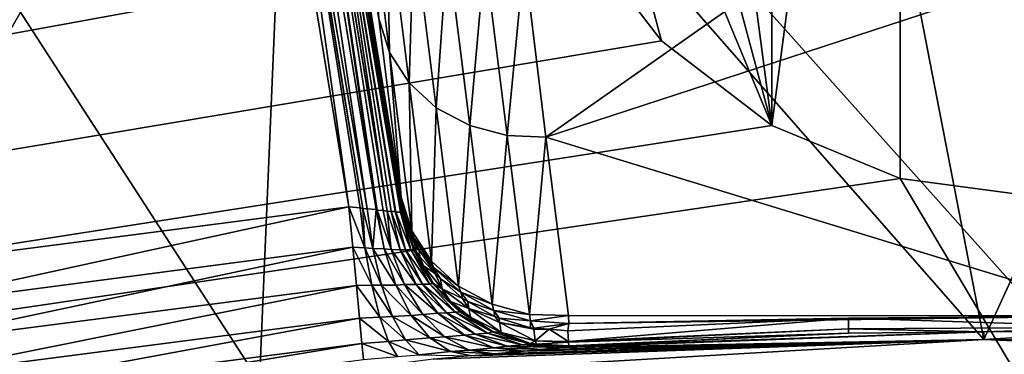
# Model space of a CAD drawing. Units: metres. Extents: x -0.15 to 0.025, y -0.025 to 0.025.
# Drawn here: x -0.002 to 0, y 0.013 to 0.014 of the extents above; entities that cross this region are included whole.
import ezdxf

# ---------------------------------------------------------------- set-up
doc = ezdxf.new("R2010")
doc.units = ezdxf.units.M
doc.layers.add('Object_3', color=9, linetype='CONTINUOUS')
doc.layers.add('Object_7', color=252, linetype='CONTINUOUS')

msp = doc.modelspace()

# ---------------------------------------------------------------- linework, layer by layer
at = {"layer": 'Object_3'}
for points in [[(-0.000102, 0.013232, 0.1605), (-0.001396, 0.014709, 0.1605), (-0.0004, 0.01477, 0.1605)], [(-0.000102, 0.013232, 0.1605), (-0.0004, 0.01477, 0.1605), (0.000598, 0.014763, 0.1605)], [(-0.000102, 0.013232, 0.1605), (0.000598, 0.014763, 0.1605), (0.001259, 0.013173, 0.1605)], [(-0.001462, 0.013152, 0.1605), (-0.002386, 0.014581, 0.1605), (-0.001396, 0.014709, 0.1605)], [(-0.001462, 0.013152, 0.1605), (-0.001396, 0.014709, 0.1605), (-0.000102, 0.013232, 0.1605)], [(-0.00126, 0.013477, 0.161391), (-0.001429, 0.014611, 0.161398), (-0.001452, 0.014607, 0.161388)], [(-0.001409, 0.014614, 0.161414), (-0.001429, 0.014611, 0.161398), (-0.001243, 0.013476, 0.161398)], [(-0.001243, 0.013476, 0.161398), (-0.001429, 0.014611, 0.161398), (-0.00126, 0.013477, 0.161391)], [(-0.001243, 0.013476, 0.161398), (-0.001241, 0.013475, 0.161399), (-0.001409, 0.014614, 0.161414)], [(-0.001222, 0.013473, 0.161414), (-0.001408, 0.014614, 0.161414), (-0.001409, 0.014614, 0.161414)], [(-0.001222, 0.013473, 0.161414), (-0.001409, 0.014614, 0.161414), (-0.00123, 0.013474, 0.161407)], [(-0.00123, 0.013474, 0.161407), (-0.001409, 0.014614, 0.161414), (-0.001241, 0.013475, 0.161399)], [(-0.001393, 0.014617, 0.161434), (-0.001408, 0.014614, 0.161414), (-0.001222, 0.013473, 0.161414)], [(-0.001197, 0.013471, 0.161451), (-0.001383, 0.014619, 0.161458), (-0.001393, 0.014617, 0.161435)], [(-0.001222, 0.013473, 0.161414), (-0.001215, 0.013472, 0.161421), (-0.001393, 0.014617, 0.161434)], [(-0.001197, 0.013471, 0.161451), (-0.001393, 0.014617, 0.161435), (-0.001206, 0.013471, 0.161434)], [(-0.001206, 0.013471, 0.161434), (-0.001393, 0.014617, 0.161435), (-0.001393, 0.014617, 0.161434)], [(-0.001206, 0.013471, 0.161434), (-0.001393, 0.014617, 0.161434), (-0.001207, 0.013472, 0.161432)], [(-0.001207, 0.013472, 0.161432), (-0.001393, 0.014617, 0.161434), (-0.001215, 0.013472, 0.161421)], [(-0.001194, 0.013485, 0.161476), (-0.001379, 0.014619, 0.161483), (-0.001383, 0.014619, 0.161459)], [(-0.001194, 0.013471, 0.161463), (-0.001194, 0.013485, 0.161476), (-0.001383, 0.014619, 0.161459)], [(-0.001194, 0.013471, 0.161463), (-0.001383, 0.014619, 0.161459), (-0.001195, 0.013471, 0.161458)], [(-0.001195, 0.013471, 0.161458), (-0.001383, 0.014619, 0.161459), (-0.001383, 0.014619, 0.161458)], [(-0.001195, 0.013471, 0.161458), (-0.001383, 0.014619, 0.161458), (-0.001197, 0.013471, 0.161451)], [(-0.001379, 0.014619, 0.161483), (-0.001196, 0.013499, 0.161483), (-0.001238, 0.013835, 0.162208)], [(-0.001196, 0.013499, 0.161483), (-0.001379, 0.014619, 0.161483), (-0.001194, 0.013485, 0.161476)], [(-0.002187, 0.013365, 0.161385), (-0.001478, 0.014603, 0.161385), (-0.003254, 0.014312, 0.161385)], [(-0.001294, 0.013481, 0.161385), (-0.001478, 0.014603, 0.161385), (-0.002187, 0.013365, 0.161385)], [(-0.001453, 0.014607, 0.161388), (-0.001478, 0.014603, 0.161385), (-0.001294, 0.013481, 0.161385)], [(-0.001268, 0.013478, 0.161389), (-0.001452, 0.014607, 0.161388), (-0.001453, 0.014607, 0.161388)], [(-0.001268, 0.013478, 0.161389), (-0.001453, 0.014607, 0.161388), (-0.001273, 0.013479, 0.161387)], [(-0.001273, 0.013479, 0.161387), (-0.001453, 0.014607, 0.161388), (-0.001294, 0.013481, 0.161385)], [(-0.00126, 0.013477, 0.161391), (-0.001452, 0.014607, 0.161388), (-0.001268, 0.013478, 0.161389)], [(-0.002137, 0.013059, 0.1605), (-0.002386, 0.014581, 0.1605), (-0.001462, 0.013152, 0.1605)], [(-0.00126, 0.014107, 0.162963), (-0.001238, 0.013835, 0.162208), (-0.001218, 0.013771, 0.162239)], [(-0.00126, 0.014107, 0.162963), (-0.001218, 0.013771, 0.162239), (-0.001223, 0.01405, 0.162992)], [(-0.001223, 0.01405, 0.162992), (-0.001218, 0.013771, 0.162239), (-0.001181, 0.013714, 0.162267)], [(-0.001223, 0.01405, 0.162992), (-0.001181, 0.013714, 0.162267), (-0.001172, 0.014003, 0.163016)], [(-0.001172, 0.014003, 0.163016), (-0.001181, 0.013714, 0.162267), (-0.00113, 0.013667, 0.162292)], [(-0.001172, 0.014003, 0.163016), (-0.00113, 0.013667, 0.162292), (-0.001109, 0.013969, 0.163036)], [(-0.001109, 0.013969, 0.163036), (-0.00113, 0.013667, 0.162292), (-0.001067, 0.013634, 0.162311)], [(-0.001109, 0.013969, 0.163036), (-0.001067, 0.013634, 0.162311), (-0.001039, 0.013951, 0.163048)], [(-0.000924, 0.013612, 0.162329), (-0.000406, 0.013976, 0.163054), (-0.000965, 0.013948, 0.163054)], [(-0.000924, 0.013612, 0.162329), (0.00018, 0.013973, 0.163054), (-0.000406, 0.013976, 0.163054)], [(0.000171, 0.013276, 0.161543), (0.00018, 0.013973, 0.163054), (-0.000924, 0.013612, 0.162329)], [(-0.001039, 0.013951, 0.163048), (-0.001067, 0.013634, 0.162311), (-0.000997, 0.013615, 0.162324)], [(-0.001039, 0.013951, 0.163048), (-0.000997, 0.013615, 0.162324), (-0.000965, 0.013948, 0.163054)], [(-0.000965, 0.013948, 0.163054), (-0.000997, 0.013615, 0.162324), (-0.000924, 0.013612, 0.162329)], [(-0.001238, 0.013835, 0.162208), (-0.001196, 0.013499, 0.161483), (-0.001218, 0.013771, 0.162239)], [(-0.001218, 0.013771, 0.162239), (-0.001196, 0.013499, 0.161483), (-0.001176, 0.013436, 0.161514)], [(-0.001218, 0.013771, 0.162239), (-0.001176, 0.013436, 0.161514), (-0.001181, 0.013714, 0.162267)], [(-0.001181, 0.013714, 0.162267), (-0.001176, 0.013436, 0.161514), (-0.001139, 0.013379, 0.161543)], [(-0.001181, 0.013714, 0.162267), (-0.001139, 0.013379, 0.161543), (-0.00113, 0.013667, 0.162292)], [(-0.00113, 0.013667, 0.162292), (-0.001139, 0.013379, 0.161543), (-0.001088, 0.013332, 0.161567)], [(-0.00113, 0.013667, 0.162292), (-0.001088, 0.013332, 0.161567), (-0.001067, 0.013634, 0.162311)], [(-0.001067, 0.013634, 0.162311), (-0.001088, 0.013332, 0.161567), (-0.001025, 0.013298, 0.161587)], [(-0.001067, 0.013634, 0.162311), (-0.001025, 0.013298, 0.161587), (-0.000997, 0.013615, 0.162324)], [(-0.000997, 0.013615, 0.162324), (-0.001025, 0.013298, 0.161587), (-0.000955, 0.013279, 0.161599)], [(-0.000997, 0.013615, 0.162324), (-0.000955, 0.013279, 0.161599), (-0.000924, 0.013612, 0.162329)], [(-0.000924, 0.013612, 0.162329), (-0.000955, 0.013279, 0.161599), (-0.000882, 0.013277, 0.161605)], [(-0.000924, 0.013612, 0.162329), (-0.000882, 0.013277, 0.161605), (0.000171, 0.013276, 0.161543)], [(-0.001196, 0.013499, 0.161483), (-0.001194, 0.013485, 0.161476), (-0.001176, 0.013436, 0.161514)], [(-0.001294, 0.013481, 0.161385), (-0.002187, 0.013365, 0.161385), (-0.002175, 0.013289, 0.161375)], [(-0.001294, 0.013481, 0.161385), (-0.002175, 0.013289, 0.161375), (-0.001287, 0.013405, 0.161375)], [(-0.001294, 0.013481, 0.161385), (-0.001287, 0.013405, 0.161375), (-0.001264, 0.013404, 0.161377)], [(-0.001264, 0.013404, 0.161377), (-0.001273, 0.013479, 0.161387), (-0.001294, 0.013481, 0.161385)], [(-0.001193, 0.013471, 0.161468), (-0.001194, 0.013485, 0.161476), (-0.001194, 0.013471, 0.161463)], [(-0.001186, 0.013455, 0.161475), (-0.001172, 0.013423, 0.161504), (-0.001194, 0.013485, 0.161476)], [(-0.001186, 0.013455, 0.161475), (-0.001194, 0.013485, 0.161476), (-0.001193, 0.013471, 0.161468)], [(-0.001176, 0.013436, 0.161514), (-0.001194, 0.013485, 0.161476), (-0.001172, 0.013423, 0.161504)], [(-0.001264, 0.013404, 0.161377), (-0.001268, 0.013478, 0.161389), (-0.001273, 0.013479, 0.161387)], [(-0.001249, 0.013403, 0.16138), (-0.00126, 0.013477, 0.161391), (-0.001268, 0.013478, 0.161389)], [(-0.001249, 0.013403, 0.16138), (-0.001268, 0.013478, 0.161389), (-0.001264, 0.013404, 0.161377)], [(-0.001243, 0.013476, 0.161398), (-0.00126, 0.013477, 0.161391), (-0.001249, 0.013403, 0.16138)], [(-0.001228, 0.013402, 0.161389), (-0.001243, 0.013476, 0.161398), (-0.001249, 0.013403, 0.16138)], [(-0.001228, 0.013402, 0.161389), (-0.001241, 0.013475, 0.161399), (-0.001243, 0.013476, 0.161398)], [(-0.001215, 0.013401, 0.161397), (-0.00123, 0.013474, 0.161407), (-0.001241, 0.013475, 0.161399)], [(-0.001215, 0.013401, 0.161397), (-0.001241, 0.013475, 0.161399), (-0.001228, 0.013402, 0.161389)], [(-0.001222, 0.013473, 0.161414), (-0.00123, 0.013474, 0.161407), (-0.001215, 0.013401, 0.161397)], [(-0.001198, 0.0134, 0.161413), (-0.001215, 0.013472, 0.161421), (-0.001222, 0.013473, 0.161414)], [(-0.001198, 0.0134, 0.161413), (-0.001222, 0.013473, 0.161414), (-0.001215, 0.013401, 0.161397)], [(-0.001188, 0.0134, 0.161425), (-0.001207, 0.013472, 0.161432), (-0.001215, 0.013472, 0.161421)], [(-0.001188, 0.0134, 0.161425), (-0.001215, 0.013472, 0.161421), (-0.001198, 0.0134, 0.161413)], [(-0.001206, 0.013471, 0.161434), (-0.001207, 0.013472, 0.161432), (-0.001188, 0.0134, 0.161425)], [(-0.001178, 0.0134, 0.161446), (-0.001197, 0.013471, 0.161451), (-0.001206, 0.013471, 0.161434)], [(-0.001178, 0.0134, 0.161446), (-0.001206, 0.013471, 0.161434), (-0.001188, 0.0134, 0.161425)], [(-0.001195, 0.013471, 0.161458), (-0.001197, 0.013471, 0.161451), (-0.001178, 0.0134, 0.161446)], [(-0.001173, 0.0134, 0.161461), (-0.001194, 0.013471, 0.161463), (-0.001195, 0.013471, 0.161458)], [(-0.001173, 0.0134, 0.161461), (-0.001195, 0.013471, 0.161458), (-0.001178, 0.0134, 0.161446)], [(-0.001193, 0.013471, 0.161468), (-0.001194, 0.013471, 0.161463), (-0.001189, 0.013459, 0.161468)], [(-0.001189, 0.013459, 0.161468), (-0.001194, 0.013471, 0.161463), (-0.001185, 0.013443, 0.161467)], [(-0.001185, 0.013443, 0.161467), (-0.001194, 0.013471, 0.161463), (-0.001173, 0.0134, 0.161461)], [(-0.001193, 0.013471, 0.161468), (-0.001189, 0.013459, 0.161468), (-0.001186, 0.013455, 0.161475)], [(-0.001186, 0.013455, 0.161475), (-0.001189, 0.013459, 0.161468), (-0.001185, 0.013443, 0.161467)], [(-0.001186, 0.013455, 0.161475), (-0.001185, 0.013443, 0.161467), (-0.001179, 0.013434, 0.161484)], [(-0.001179, 0.013434, 0.161484), (-0.001172, 0.013423, 0.161504), (-0.001186, 0.013455, 0.161475)], [(-0.001179, 0.013434, 0.161484), (-0.001185, 0.013443, 0.161467), (-0.001179, 0.013425, 0.161467)], [(-0.001173, 0.0134, 0.161461), (-0.001179, 0.013425, 0.161467), (-0.001185, 0.013443, 0.161467)], [(-0.001179, 0.013434, 0.161484), (-0.001179, 0.013425, 0.161467), (-0.00117, 0.013412, 0.161494)], [(-0.001179, 0.013434, 0.161484), (-0.00117, 0.013412, 0.161494), (-0.001172, 0.013423, 0.161504)], [(-0.001174, 0.013407, 0.161466), (-0.00117, 0.01341, 0.161494), (-0.001179, 0.013425, 0.161467)], [(-0.00117, 0.013412, 0.161494), (-0.001179, 0.013425, 0.161467), (-0.00117, 0.01341, 0.161494)], [(-0.001174, 0.013407, 0.161466), (-0.001179, 0.013425, 0.161467), (-0.001173, 0.0134, 0.161461)], [(-0.001176, 0.013436, 0.161514), (-0.001172, 0.013423, 0.161504), (-0.001139, 0.013379, 0.161543)], [(-0.001174, 0.013407, 0.161466), (-0.001162, 0.0134, 0.161499), (-0.00117, 0.01341, 0.161494)], [(-0.001174, 0.013407, 0.161466), (-0.001172, 0.013401, 0.161466), (-0.001161, 0.013387, 0.161487)], [(-0.001161, 0.013387, 0.161487), (-0.001162, 0.0134, 0.161499), (-0.001174, 0.013407, 0.161466)], [(-0.001173, 0.0134, 0.161461), (-0.001172, 0.013401, 0.161466), (-0.001174, 0.013407, 0.161466)], [(-0.001172, 0.013423, 0.161504), (-0.001162, 0.0134, 0.161499), (-0.001135, 0.013367, 0.16153)], [(-0.001172, 0.013423, 0.161504), (-0.00117, 0.013412, 0.161494), (-0.00117, 0.01341, 0.161494)], [(-0.001172, 0.013423, 0.161504), (-0.00117, 0.01341, 0.161494), (-0.001162, 0.0134, 0.161499)], [(-0.001139, 0.013379, 0.161543), (-0.001172, 0.013423, 0.161504), (-0.001135, 0.013367, 0.16153)], [(-0.001287, 0.013405, 0.161375), (-0.002175, 0.013289, 0.161375), (-0.002163, 0.013219, 0.161346)], [(-0.001287, 0.013405, 0.161375), (-0.002163, 0.013219, 0.161346), (-0.00128, 0.013333, 0.161346)], [(-0.001251, 0.013334, 0.161347), (-0.001264, 0.013404, 0.161377), (-0.001287, 0.013405, 0.161375)], [(-0.001251, 0.013334, 0.161347), (-0.001287, 0.013405, 0.161375), (-0.00128, 0.013333, 0.161346)], [(-0.001233, 0.013334, 0.161352), (-0.001249, 0.013403, 0.16138), (-0.001264, 0.013404, 0.161377)], [(-0.001233, 0.013334, 0.161352), (-0.001264, 0.013404, 0.161377), (-0.001251, 0.013334, 0.161347)], [(-0.001206, 0.013334, 0.161363), (-0.001228, 0.013402, 0.161389), (-0.001249, 0.013403, 0.16138)], [(-0.001206, 0.013334, 0.161363), (-0.001249, 0.013403, 0.16138), (-0.001233, 0.013334, 0.161352)], [(-0.00119, 0.013335, 0.161373), (-0.001215, 0.013401, 0.161397), (-0.001228, 0.013402, 0.161389)], [(-0.00119, 0.013335, 0.161373), (-0.001228, 0.013402, 0.161389), (-0.001206, 0.013334, 0.161363)], [(-0.001168, 0.013335, 0.161393), (-0.001198, 0.0134, 0.161413), (-0.001215, 0.013401, 0.161397)], [(-0.001168, 0.013335, 0.161393), (-0.001215, 0.013401, 0.161397), (-0.00119, 0.013335, 0.161373)], [(-0.001156, 0.013336, 0.161409), (-0.001188, 0.0134, 0.161425), (-0.001198, 0.0134, 0.161413)], [(-0.001156, 0.013336, 0.161409), (-0.001198, 0.0134, 0.161413), (-0.001168, 0.013335, 0.161393)], [(-0.001142, 0.013336, 0.161436), (-0.001178, 0.0134, 0.161446), (-0.001188, 0.0134, 0.161425)], [(-0.001142, 0.013336, 0.161436), (-0.001188, 0.0134, 0.161425), (-0.001156, 0.013336, 0.161409)], [(-0.001137, 0.013337, 0.161455), (-0.001173, 0.0134, 0.161461), (-0.001178, 0.0134, 0.161446)], [(-0.001137, 0.013337, 0.161455), (-0.001178, 0.0134, 0.161446), (-0.001142, 0.013336, 0.161436)], [(-0.001173, 0.0134, 0.161461), (-0.001158, 0.013376, 0.161465), (-0.001172, 0.013401, 0.161466)], [(-0.001154, 0.01337, 0.161464), (-0.001158, 0.013376, 0.161465), (-0.001173, 0.0134, 0.161461)], [(-0.001154, 0.01337, 0.161464), (-0.001173, 0.0134, 0.161461), (-0.001137, 0.013337, 0.161455)], [(-0.001161, 0.013387, 0.161487), (-0.001172, 0.013401, 0.161466), (-0.001158, 0.013376, 0.161465)], [(-0.001161, 0.013387, 0.161487), (-0.001132, 0.013356, 0.161517), (-0.001162, 0.0134, 0.161499)], [(-0.001135, 0.013367, 0.16153), (-0.001162, 0.0134, 0.161499), (-0.001132, 0.013356, 0.161517)], [(-0.001161, 0.013387, 0.161487), (-0.001158, 0.013376, 0.161465), (-0.001154, 0.01337, 0.161464)], [(-0.001154, 0.01337, 0.161464), (-0.001132, 0.013356, 0.161517), (-0.001161, 0.013387, 0.161487)], [(-0.001135, 0.013337, 0.161462), (-0.001119, 0.013327, 0.161492), (-0.001154, 0.01337, 0.161464)], [(-0.001154, 0.01337, 0.161464), (-0.001119, 0.013327, 0.161492), (-0.001132, 0.013356, 0.161517)], [(-0.001137, 0.013337, 0.161455), (-0.001135, 0.013337, 0.161462), (-0.001154, 0.01337, 0.161464)], [(-0.001139, 0.013379, 0.161543), (-0.001135, 0.013367, 0.16153), (-0.001088, 0.013332, 0.161567)], [(-0.001122, 0.013346, 0.16152), (-0.001084, 0.013321, 0.161551), (-0.001135, 0.013367, 0.16153)], [(-0.001122, 0.013346, 0.16152), (-0.001135, 0.013367, 0.16153), (-0.001132, 0.013355, 0.161517)], [(-0.001135, 0.013367, 0.16153), (-0.001132, 0.013356, 0.161517), (-0.001132, 0.013355, 0.161517)], [(-0.001088, 0.013332, 0.161567), (-0.001135, 0.013367, 0.16153), (-0.001084, 0.013321, 0.161551)], [(-0.001119, 0.013327, 0.161492), (-0.001132, 0.013355, 0.161517), (-0.001132, 0.013356, 0.161517)], [(-0.001122, 0.013346, 0.16152), (-0.001132, 0.013355, 0.161517), (-0.001119, 0.013327, 0.161492)], [(-0.00128, 0.013333, 0.161346), (-0.002163, 0.013219, 0.161346), (-0.002153, 0.013158, 0.161299)], [(-0.00128, 0.013333, 0.161346), (-0.002153, 0.013158, 0.161299), (-0.001274, 0.013272, 0.161299)], [(-0.001236, 0.013274, 0.161302), (-0.001251, 0.013334, 0.161347), (-0.00128, 0.013333, 0.161346)], [(-0.001236, 0.013274, 0.161302), (-0.00128, 0.013333, 0.161346), (-0.001274, 0.013272, 0.161299)], [(-0.001212, 0.013275, 0.161307), (-0.001233, 0.013334, 0.161352), (-0.001251, 0.013334, 0.161347)], [(-0.001212, 0.013275, 0.161307), (-0.001251, 0.013334, 0.161347), (-0.001236, 0.013274, 0.161302)], [(-0.001177, 0.013277, 0.161323), (-0.001206, 0.013334, 0.161363), (-0.001233, 0.013334, 0.161352)], [(-0.001177, 0.013277, 0.161323), (-0.001233, 0.013334, 0.161352), (-0.001212, 0.013275, 0.161307)], [(-0.001155, 0.013279, 0.161337), (-0.00119, 0.013335, 0.161373), (-0.001206, 0.013334, 0.161363)], [(-0.001155, 0.013279, 0.161337), (-0.001206, 0.013334, 0.161363), (-0.001177, 0.013277, 0.161323)], [(-0.001127, 0.013281, 0.161364), (-0.001168, 0.013335, 0.161393), (-0.00119, 0.013335, 0.161373)], [(-0.001127, 0.013281, 0.161364), (-0.00119, 0.013335, 0.161373), (-0.001155, 0.013279, 0.161337)], [(-0.001111, 0.013282, 0.161385), (-0.001156, 0.013336, 0.161409), (-0.001168, 0.013335, 0.161393)], [(-0.001111, 0.013282, 0.161385), (-0.001168, 0.013335, 0.161393), (-0.001127, 0.013281, 0.161364)], [(-0.001094, 0.013283, 0.161421), (-0.001142, 0.013336, 0.161436), (-0.001156, 0.013336, 0.161409)], [(-0.001094, 0.013283, 0.161421), (-0.001156, 0.013336, 0.161409), (-0.001111, 0.013282, 0.161385)], [(-0.001086, 0.013284, 0.161446), (-0.001137, 0.013337, 0.161455), (-0.001142, 0.013336, 0.161436)], [(-0.001086, 0.013284, 0.161446), (-0.001142, 0.013336, 0.161436), (-0.001094, 0.013283, 0.161421)], [(-0.001116, 0.013317, 0.161459), (-0.001135, 0.013337, 0.161462), (-0.001137, 0.013337, 0.161455)], [(-0.001116, 0.013317, 0.161459), (-0.001137, 0.013337, 0.161455), (-0.001086, 0.013284, 0.161446)], [(-0.001135, 0.013337, 0.161462), (-0.001116, 0.013317, 0.161459), (-0.001119, 0.013327, 0.161492)], [(-0.001122, 0.013346, 0.16152), (-0.001119, 0.013327, 0.161492), (-0.001081, 0.013309, 0.161533)], [(-0.001081, 0.013309, 0.161533), (-0.001084, 0.013321, 0.161551), (-0.001122, 0.013346, 0.16152)], [(-0.001119, 0.013327, 0.161492), (-0.001116, 0.013317, 0.161459), (-0.001103, 0.013303, 0.161457)], [(-0.001119, 0.013327, 0.161492), (-0.001103, 0.013303, 0.161457), (-0.001069, 0.01329, 0.161514)], [(-0.001081, 0.013309, 0.161533), (-0.001119, 0.013327, 0.161492), (-0.001069, 0.01329, 0.161514)], [(-0.001086, 0.013284, 0.161446), (-0.001103, 0.013303, 0.161457), (-0.001116, 0.013317, 0.161459)], [(-0.001088, 0.013332, 0.161567), (-0.001084, 0.013321, 0.161551), (-0.001025, 0.013298, 0.161587)], [(-0.001071, 0.013303, 0.161535), (-0.001022, 0.013286, 0.161565), (-0.001084, 0.013321, 0.161551)], [(-0.001071, 0.013303, 0.161535), (-0.001084, 0.013321, 0.161551), (-0.001081, 0.013309, 0.161533)], [(-0.001025, 0.013298, 0.161587), (-0.001084, 0.013321, 0.161551), (-0.001022, 0.013286, 0.161565)], [(-0.001103, 0.013303, 0.161457), (-0.001085, 0.013285, 0.161455), (-0.001066, 0.013274, 0.161467)], [(-0.001103, 0.013303, 0.161457), (-0.001066, 0.013274, 0.161467), (-0.001069, 0.01329, 0.161514)], [(-0.001086, 0.013284, 0.161446), (-0.001085, 0.013285, 0.161455), (-0.001103, 0.013303, 0.161457)], [(-0.001081, 0.013309, 0.161533), (-0.001069, 0.01329, 0.161514), (-0.001071, 0.013303, 0.161535)], [(-0.001071, 0.013303, 0.161535), (-0.001069, 0.01329, 0.161514), (-0.00102, 0.013275, 0.161544)], [(-0.00102, 0.013275, 0.161544), (-0.001022, 0.013286, 0.161565), (-0.001071, 0.013303, 0.161535)], [(-0.001025, 0.013298, 0.161587), (-0.001022, 0.013286, 0.161565), (-0.000955, 0.013279, 0.161599)], [(-0.001142, 0.013235, 0.161271), (-0.001177, 0.013277, 0.161323), (-0.001212, 0.013275, 0.161307)], [(-0.001114, 0.013237, 0.16129), (-0.001155, 0.013279, 0.161337), (-0.001177, 0.013277, 0.161323)], [(-0.001114, 0.013237, 0.16129), (-0.001177, 0.013277, 0.161323), (-0.001142, 0.013235, 0.161271)], [(-0.001077, 0.01324, 0.161326), (-0.001127, 0.013281, 0.161364), (-0.001155, 0.013279, 0.161337)], [(-0.001077, 0.01324, 0.161326), (-0.001155, 0.013279, 0.161337), (-0.001114, 0.013237, 0.16129)], [(-0.001057, 0.013242, 0.161354), (-0.001111, 0.013282, 0.161385), (-0.001127, 0.013281, 0.161364)], [(-0.001057, 0.013242, 0.161354), (-0.001127, 0.013281, 0.161364), (-0.001077, 0.01324, 0.161326)], [(-0.001034, 0.013244, 0.1614), (-0.001094, 0.013283, 0.161421), (-0.001111, 0.013282, 0.161385)], [(-0.001034, 0.013244, 0.1614), (-0.001111, 0.013282, 0.161385), (-0.001057, 0.013242, 0.161354)], [(-0.001025, 0.013246, 0.161433), (-0.001086, 0.013284, 0.161446), (-0.001094, 0.013283, 0.161421)], [(-0.001025, 0.013246, 0.161433), (-0.001094, 0.013283, 0.161421), (-0.001034, 0.013244, 0.1614)], [(-0.001086, 0.013284, 0.161446), (-0.001065, 0.013272, 0.161452), (-0.001085, 0.013285, 0.161455)], [(-0.001023, 0.013246, 0.161445), (-0.001065, 0.013272, 0.161452), (-0.001086, 0.013284, 0.161446)], [(-0.001023, 0.013246, 0.161445), (-0.001086, 0.013284, 0.161446), (-0.001025, 0.013246, 0.161433)], [(-0.001066, 0.013274, 0.161467), (-0.001085, 0.013285, 0.161455), (-0.001065, 0.013272, 0.161452)], [(-0.00102, 0.013275, 0.161544), (-0.001069, 0.01329, 0.161514), (-0.001011, 0.013264, 0.161531)], [(-0.001069, 0.01329, 0.161514), (-0.001066, 0.013274, 0.161467), (-0.001008, 0.013245, 0.161476)], [(-0.001069, 0.01329, 0.161514), (-0.001008, 0.013245, 0.161476), (-0.001011, 0.013264, 0.161531)], [(-0.001012, 0.013272, 0.161544), (-0.000953, 0.013267, 0.161573), (-0.001022, 0.013286, 0.161565)], [(-0.001012, 0.013272, 0.161544), (-0.001022, 0.013286, 0.161565), (-0.00102, 0.013275, 0.161544)], [(-0.000955, 0.013279, 0.161599), (-0.001022, 0.013286, 0.161565), (-0.000953, 0.013267, 0.161573)], [(-0.000955, 0.013279, 0.161599), (-0.000953, 0.013267, 0.161573), (-0.000882, 0.013277, 0.161605)], [(-0.000882, 0.013277, 0.161605), (-0.000953, 0.013267, 0.161573), (-0.000881, 0.013262, 0.161574)], [(0.000171, 0.013276, 0.161543), (-0.000882, 0.013277, 0.161605), (-0.000881, 0.013262, 0.161574)], [(-0.001274, 0.013272, 0.161299), (-0.002153, 0.013158, 0.161299), (-0.002146, 0.013111, 0.161238)], [(-0.001274, 0.013272, 0.161299), (-0.002146, 0.013111, 0.161238), (-0.00127, 0.013224, 0.161238)], [(-0.00122, 0.013228, 0.161242), (-0.001236, 0.013274, 0.161302), (-0.001274, 0.013272, 0.161299)], [(-0.00122, 0.013228, 0.161242), (-0.001274, 0.013272, 0.161299), (-0.00127, 0.013224, 0.161238)], [(-0.001188, 0.013231, 0.16125), (-0.001212, 0.013275, 0.161307), (-0.001236, 0.013274, 0.161302)], [(-0.001188, 0.013231, 0.16125), (-0.001236, 0.013274, 0.161302), (-0.00122, 0.013228, 0.161242)], [(-0.001142, 0.013235, 0.161271), (-0.001212, 0.013275, 0.161307), (-0.001188, 0.013231, 0.16125)], [(-0.001066, 0.013274, 0.161467), (-0.001023, 0.013246, 0.161445), (-0.001008, 0.013245, 0.161476)], [(-0.001066, 0.013274, 0.161467), (-0.001065, 0.013272, 0.161452), (-0.001023, 0.013246, 0.161445)], [(-0.00102, 0.013275, 0.161544), (-0.001011, 0.013264, 0.161531), (-0.001012, 0.013272, 0.161544)], [(-0.001012, 0.013272, 0.161544), (-0.001011, 0.013264, 0.161531), (-0.000953, 0.013254, 0.161547)], [(-0.000953, 0.013254, 0.161547), (-0.000953, 0.013267, 0.161573), (-0.001012, 0.013272, 0.161544)], [(-0.000953, 0.013254, 0.161547), (-0.001011, 0.013264, 0.161531), (-0.000947, 0.013251, 0.161543)], [(-0.001011, 0.013264, 0.161531), (-0.001008, 0.013245, 0.161476), (-0.000944, 0.013229, 0.161482)], [(-0.001011, 0.013264, 0.161531), (-0.000944, 0.013229, 0.161482), (-0.000947, 0.013251, 0.161543)], [(-0.000947, 0.013253, 0.161547), (-0.000881, 0.013262, 0.161574), (-0.000953, 0.013267, 0.161573)], [(-0.000947, 0.013253, 0.161547), (-0.000953, 0.013267, 0.161573), (-0.000953, 0.013254, 0.161547)], [(-0.000918, 0.013251, 0.161545), (-0.000881, 0.013262, 0.161574), (-0.000947, 0.013253, 0.161547)], [(-0.000918, 0.013251, 0.161545), (-0.000883, 0.013248, 0.161543), (-0.000881, 0.013262, 0.161574)], [(-0.000356, 0.013272, 0.161543), (-0.000881, 0.013262, 0.161574), (-0.000883, 0.013248, 0.161543)], [(-0.000356, 0.013272, 0.161543), (-0.000883, 0.013248, 0.161543), (-0.000882, 0.013228, 0.161485)], [(-0.000882, 0.013228, 0.161485), (-0.000356, 0.013252, 0.161484), (-0.000356, 0.013272, 0.161543)], [(0.000171, 0.013276, 0.161543), (-0.000881, 0.013262, 0.161574), (-0.000356, 0.013272, 0.161543)], [(-0.000356, 0.013272, 0.161543), (0.000171, 0.013255, 0.161484), (0.000171, 0.013276, 0.161543)], [(-0.000356, 0.013272, 0.161543), (-0.000356, 0.013252, 0.161484), (0.000171, 0.013255, 0.161484)], [(-0.001022, 0.013216, 0.161282), (-0.001077, 0.01324, 0.161326), (-0.001114, 0.013237, 0.16129)], [(-0.000997, 0.013219, 0.161318), (-0.001057, 0.013242, 0.161354), (-0.001077, 0.01324, 0.161326)], [(-0.000997, 0.013219, 0.161318), (-0.001077, 0.01324, 0.161326), (-0.001022, 0.013216, 0.161282)], [(-0.000968, 0.013222, 0.161377), (-0.001034, 0.013244, 0.1614), (-0.001057, 0.013242, 0.161354)], [(-0.000968, 0.013222, 0.161377), (-0.001057, 0.013242, 0.161354), (-0.000997, 0.013219, 0.161318)], [(-0.000956, 0.013224, 0.161419), (-0.001025, 0.013246, 0.161433), (-0.001034, 0.013244, 0.1614)], [(-0.000956, 0.013224, 0.161419), (-0.001034, 0.013244, 0.1614), (-0.000968, 0.013222, 0.161377)], [(-0.001006, 0.013241, 0.161442), (-0.001023, 0.013246, 0.161445), (-0.001025, 0.013246, 0.161433)], [(-0.001006, 0.013241, 0.161442), (-0.001025, 0.013246, 0.161433), (-0.000953, 0.013224, 0.161434)], [(-0.000953, 0.013224, 0.161434), (-0.001025, 0.013246, 0.161433), (-0.000956, 0.013224, 0.161419)], [(-0.001008, 0.013245, 0.161476), (-0.001023, 0.013246, 0.161445), (-0.001006, 0.013241, 0.161442)], [(-0.000953, 0.013224, 0.161434), (-0.000944, 0.013229, 0.161482), (-0.001008, 0.013245, 0.161476)], [(-0.001008, 0.013245, 0.161476), (-0.001006, 0.013241, 0.161442), (-0.000953, 0.013224, 0.161434)], [(-0.000953, 0.013254, 0.161547), (-0.000947, 0.013251, 0.161543), (-0.000947, 0.013253, 0.161547)], [(-0.000947, 0.013251, 0.161543), (-0.000918, 0.013251, 0.161545), (-0.000947, 0.013253, 0.161547)], [(-0.000947, 0.013251, 0.161543), (-0.000944, 0.013229, 0.161482), (-0.000918, 0.013251, 0.161545)], [(-0.000882, 0.013228, 0.161485), (-0.000918, 0.013251, 0.161545), (-0.000944, 0.013229, 0.161482)], [(-0.000883, 0.013248, 0.161543), (-0.000918, 0.013251, 0.161545), (-0.000882, 0.013228, 0.161485)], [(-0.000899, 0.013217, 0.161352), (-0.000102, 0.013232, 0.1605), (-0.000102, 0.013246, 0.161421)], [(-0.000899, 0.013217, 0.161352), (-0.000102, 0.013246, 0.161421), (-0.000885, 0.013219, 0.161403)], [(-0.000885, 0.013219, 0.161403), (-0.000102, 0.013246, 0.161421), (-0.000356, 0.013244, 0.161421)], [(-0.000885, 0.013219, 0.161403), (-0.000356, 0.013244, 0.161421), (-0.000881, 0.01322, 0.161421)], [(-0.000882, 0.013228, 0.161485), (-0.000882, 0.013227, 0.161484), (-0.000356, 0.013252, 0.161484)], [(-0.000882, 0.013227, 0.161484), (-0.000356, 0.013244, 0.161421), (-0.000356, 0.013252, 0.161484)], [(-0.000882, 0.013227, 0.161484), (-0.000881, 0.01322, 0.161421), (-0.000356, 0.013244, 0.161421)], [(-0.000356, 0.013252, 0.161484), (-0.000102, 0.013246, 0.161421), (0.000171, 0.013255, 0.161484)], [(-0.000356, 0.013252, 0.161484), (-0.000356, 0.013244, 0.161421), (-0.000102, 0.013246, 0.161421)], [(-0.000102, 0.013246, 0.161421), (0.00017, 0.013248, 0.161421), (0.000171, 0.013255, 0.161484)], [(0.00017, 0.013248, 0.161421), (-0.000102, 0.013246, 0.161421), (-0.000102, 0.013232, 0.1605)], [(0.00017, 0.013248, 0.161421), (-0.000102, 0.013232, 0.1605), (0.00083, 0.013223, 0.161421)], [(-0.00127, 0.013224, 0.161238), (-0.002146, 0.013111, 0.161238), (-0.002141, 0.01308, 0.161167)], [(-0.00127, 0.013224, 0.161238), (-0.002141, 0.01308, 0.161167), (-0.001267, 0.013194, 0.161167)], [(-0.001136, 0.013195, 0.161113), (-0.001462, 0.013152, 0.1605), (-0.000102, 0.013232, 0.1605)], [(-0.001203, 0.0132, 0.161173), (-0.00122, 0.013228, 0.161242), (-0.00127, 0.013224, 0.161238)], [(-0.001203, 0.0132, 0.161173), (-0.00127, 0.013224, 0.161238), (-0.001267, 0.013194, 0.161167)], [(-0.001162, 0.013203, 0.161184), (-0.001188, 0.013231, 0.16125), (-0.00122, 0.013228, 0.161242)], [(-0.001162, 0.013203, 0.161184), (-0.00122, 0.013228, 0.161242), (-0.001203, 0.0132, 0.161173)], [(-0.001103, 0.013209, 0.161212), (-0.001142, 0.013235, 0.161271), (-0.001188, 0.013231, 0.16125)], [(-0.001103, 0.013209, 0.161212), (-0.001188, 0.013231, 0.16125), (-0.001162, 0.013203, 0.161184)], [(-0.001068, 0.013212, 0.161236), (-0.001114, 0.013237, 0.16129), (-0.001142, 0.013235, 0.161271)], [(-0.001068, 0.013212, 0.161236), (-0.001142, 0.013235, 0.161271), (-0.001103, 0.013209, 0.161212)], [(-0.001136, 0.013195, 0.161113), (-0.000102, 0.013232, 0.1605), (-0.001064, 0.013201, 0.161148)], [(-0.001022, 0.013216, 0.161282), (-0.001114, 0.013237, 0.16129), (-0.001068, 0.013212, 0.161236)], [(-0.001064, 0.013201, 0.161148), (-0.000102, 0.013232, 0.1605), (-0.001021, 0.013205, 0.161178)], [(-0.000965, 0.01321, 0.161236), (-0.001021, 0.013205, 0.161178), (-0.000102, 0.013232, 0.1605)], [(-0.000899, 0.013217, 0.161352), (-0.000968, 0.013222, 0.161377), (-0.000997, 0.013219, 0.161318)], [(-0.000885, 0.013219, 0.161403), (-0.000956, 0.013224, 0.161419), (-0.000968, 0.013222, 0.161377)], [(-0.000885, 0.013219, 0.161403), (-0.000968, 0.013222, 0.161377), (-0.000899, 0.013217, 0.161352)], [(-0.000965, 0.01321, 0.161236), (-0.000102, 0.013232, 0.1605), (-0.000934, 0.013213, 0.161279)], [(-0.000942, 0.013223, 0.161432), (-0.000953, 0.013224, 0.161434), (-0.000956, 0.013224, 0.161419)], [(-0.000942, 0.013223, 0.161432), (-0.000956, 0.013224, 0.161419), (-0.000881, 0.01322, 0.161421)], [(-0.000881, 0.01322, 0.161421), (-0.000956, 0.013224, 0.161419), (-0.000885, 0.013219, 0.161403)], [(-0.000942, 0.013223, 0.161432), (-0.000944, 0.013229, 0.161482), (-0.000953, 0.013224, 0.161434)], [(-0.000882, 0.013228, 0.161485), (-0.000944, 0.013229, 0.161482), (-0.000882, 0.013227, 0.161484)], [(-0.000942, 0.013223, 0.161432), (-0.000882, 0.013227, 0.161484), (-0.000944, 0.013229, 0.161482)], [(-0.000881, 0.01322, 0.161421), (-0.000882, 0.013227, 0.161484), (-0.000942, 0.013223, 0.161432)], [(-0.000934, 0.013213, 0.161279), (-0.000102, 0.013232, 0.1605), (-0.000899, 0.013217, 0.161352)], [(0.00083, 0.013223, 0.161421), (-0.000102, 0.013232, 0.1605), (0.001259, 0.013173, 0.1605)], [(-0.001064, 0.013201, 0.161148), (-0.001103, 0.013209, 0.161212), (-0.001162, 0.013203, 0.161184)], [(-0.001021, 0.013205, 0.161178), (-0.001068, 0.013212, 0.161236), (-0.001103, 0.013209, 0.161212)], [(-0.001021, 0.013205, 0.161178), (-0.001103, 0.013209, 0.161212), (-0.001064, 0.013201, 0.161148)], [(-0.000965, 0.01321, 0.161236), (-0.001022, 0.013216, 0.161282), (-0.001068, 0.013212, 0.161236)], [(-0.000965, 0.01321, 0.161236), (-0.001068, 0.013212, 0.161236), (-0.001021, 0.013205, 0.161178)], [(-0.000934, 0.013213, 0.161279), (-0.000997, 0.013219, 0.161318), (-0.001022, 0.013216, 0.161282)], [(-0.000934, 0.013213, 0.161279), (-0.001022, 0.013216, 0.161282), (-0.000965, 0.01321, 0.161236)], [(-0.000899, 0.013217, 0.161352), (-0.000997, 0.013219, 0.161318), (-0.000934, 0.013213, 0.161279)]]:
    msp.add_3dface(points, dxfattribs=at)
at = {"layer": 'Object_7'}
for points in [[(0.00579, 0.0068, 0.1785), (-0.002456, 0.018134, 0.1785), (-0.000821, 0.018282, 0.1785)], [(-0.000821, 0.018282, 0.1785), (0.000821, 0.018282, 0.1785), (0.00579, 0.0068, 0.1785)], [(0.00579, 0.0068, 0.1785), (-0.004072, 0.017841, 0.1785), (-0.002456, 0.018134, 0.1785)], [(-0.00751, 0.0068, 0.1785), (-0.004072, 0.017841, 0.1785), (0.00579, 0.0068, 0.1785)], [(-0.000259, 0.015466, 0.18045), (0.000707, 0.013793, 0.18045), (0, 0.0155, 0.18045)], [(-0.000259, 0.013534, 0.18045), (-0.000259, 0.015466, 0.18045), (-0.0005, 0.013634, 0.18045)], [(-0.0005, 0.013634, 0.18045), (-0.000259, 0.015466, 0.18045), (-0.0005, 0.015366, 0.18045)], [(0, 0.0135, 0.18045), (0.000259, 0.013534, 0.18045), (-0.000259, 0.015466, 0.18045)], [(0, 0.0135, 0.18045), (-0.000259, 0.015466, 0.18045), (-0.000259, 0.013534, 0.18045)], [(0.000259, 0.013534, 0.18045), (0.0005, 0.013634, 0.18045), (-0.000259, 0.015466, 0.18045)], [(-0.000259, 0.015466, 0.18045), (0.0005, 0.013634, 0.18045), (0.000707, 0.013793, 0.18045)], [(-0.0005, 0.013634, 0.18045), (-0.0005, 0.015366, 0.18045), (-0.000707, 0.015207, 0.18045)], [(-0.000707, 0.015207, 0.18045), (-0.000866, 0.015, 0.18045), (-0.0005, 0.013634, 0.18045)], [(-0.0005, 0.013634, 0.18045), (-0.000866, 0.015, 0.18045), (-0.000966, 0.014759, 0.18045)], [(-0.0005, 0.013634, 0.18045), (-0.000966, 0.014759, 0.18045), (-0.000707, 0.013793, 0.18045)], [(-0.000707, 0.013793, 0.18045), (-0.000966, 0.014759, 0.18045), (-0.000866, 0.014, 0.18045)], [(-0.016877, 0.011083, 0.1805), (-0.000866, 0.014, 0.1805), (-0.000966, 0.014241, 0.1805)], [(-0.016877, 0.011083, 0.1805), (-0.000966, 0.014241, 0.1805), (-0.016736, 0.011311, 0.1805)], [(-0.016736, 0.011311, 0.1805), (-0.000966, 0.014241, 0.1805), (-0.015716, 0.01269, 0.1805)], [(-0.015716, 0.01269, 0.1805), (-0.000966, 0.014241, 0.1805), (-0.014584, 0.013977, 0.1805)], [(-0.000707, 0.013793, 0.1805), (-0.000866, 0.014, 0.1805), (-0.016877, 0.011083, 0.1805)], [(-0.000866, 0.014, 0.18045), (-0.000866, 0.014, 0.1805), (-0.000707, 0.013793, 0.1805)], [(-0.000866, 0.014, 0.18045), (-0.000707, 0.013793, 0.1805), (-0.000707, 0.013793, 0.18045)], [(-0.016877, 0.011083, 0.1805), (-0.0005, 0.013634, 0.1805), (-0.000707, 0.013793, 0.1805)], [(-0.000707, 0.013793, 0.18045), (-0.000707, 0.013793, 0.1805), (-0.0005, 0.013634, 0.1805)], [(-0.000707, 0.013793, 0.18045), (-0.0005, 0.013634, 0.1805), (-0.0005, 0.013634, 0.18045)], [(-0.016877, 0.011083, 0.1805), (-0.000259, 0.013534, 0.1805), (-0.0005, 0.013634, 0.1805)], [(-0.0005, 0.013634, 0.18045), (-0.0005, 0.013634, 0.1805), (-0.000259, 0.013534, 0.1805)], [(-0.0005, 0.013634, 0.18045), (-0.000259, 0.013534, 0.1805), (-0.000259, 0.013534, 0.18045)], [(0.001198, 0.011083, 0.1805), (-0.000259, 0.013534, 0.1805), (-0.016877, 0.011083, 0.1805)], [(0.001198, 0.011083, 0.1805), (0, 0.0135, 0.1805), (-0.000259, 0.013534, 0.1805)], [(-0.000259, 0.013534, 0.18045), (-0.000259, 0.013534, 0.1805), (0, 0.0135, 0.1805)], [(-0.000259, 0.013534, 0.18045), (0, 0.0135, 0.1805), (0, 0.0135, 0.18045)]]:
    msp.add_3dface(points, dxfattribs=at)

doc.saveas('drawing.dxf')
